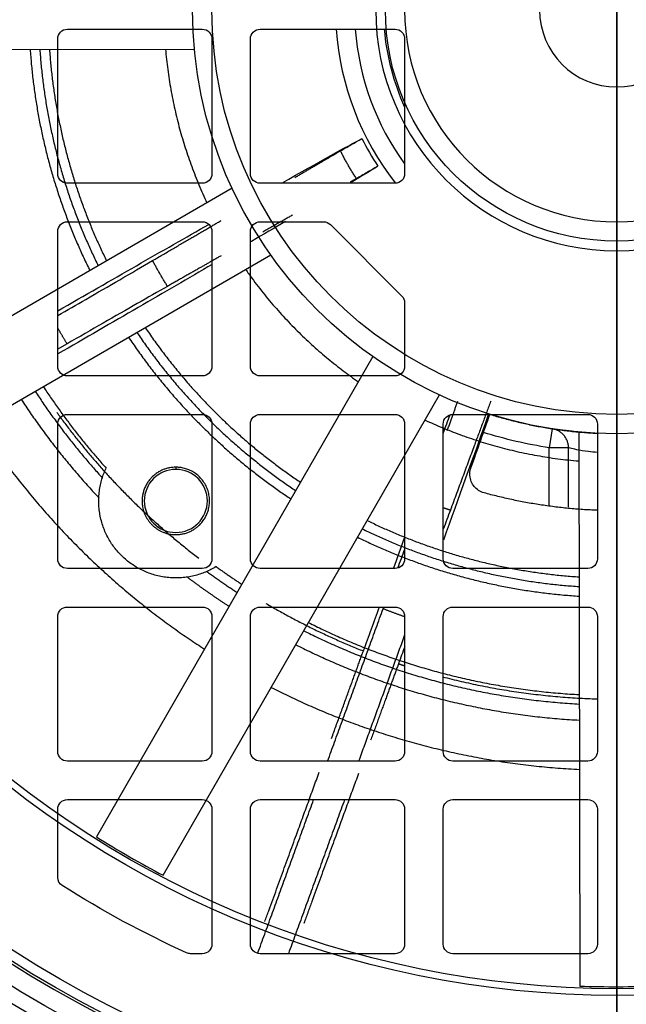
# Model space of a CAD drawing. Units: millimetres. Extents: x -106 to 100, y -106 to 127.
# Drawn here: x -31 to 0, y -52 to -1 of the extents above; entities that cross this region are included whole.
import ezdxf

# ---------------------------------------------------------------- set-up
doc = ezdxf.new("R2010")
doc.units = ezdxf.units.MM
for name, color, linetype, true_color in [('TOP$1', 7, 'CONTINUOUS', 0xffffff), ('TOP$2', 7, 'CONTINUOUS', 0xffffff), ('TOP$3', 7, 'CONTINUOUS', 0xffffff)]:
    doc.layers.add(name, color=color, linetype=linetype, true_color=true_color)

msp = doc.modelspace()

# ---------------------------------------------------------------- linework, layer by layer
at = {"layer": 'TOP$1', "color": 9, "linetype": 'CONTINUOUS'}
for p, q in [((-28.5, -1), (-21.5, -1)), ((-18.5, -1), (-11.5, -1)), ((-29, -8.5), (-29, -1.5)), ((-21, -1.5), (-21, -8.5)), ((-19, -8.5), (-19, -1.5)), ((-11, -1.5), (-11, -8.5)), ((-21.5, -9), (-28.5, -9)), ((-11.5, -9), (-18.5, -9)), ((-28.5, -11), (-21.5, -11)), ((-18.5, -11), (-15.207, -11)), ((-14.854, -11.146), (-11.146, -14.854)), ((-29, -18.5), (-29, -11.5)), ((-21, -11.5), (-21, -18.5)), ((-19, -18.5), (-19, -11.5)), ((-11, -15.207), (-11, -18.5)), ((-21.5, -19), (-28.5, -19)), ((-11.5, -19), (-18.5, -19)), ((-28.5, -21), (-21.5, -21)), ((-18.5, -21), (-11.5, -21)), ((-8.5, -21), (-1.5, -21)), ((-29, -28.5), (-29, -21.5)), ((-21, -21.5), (-21, -28.5)), ((-19, -28.5), (-19, -21.5)), ((-11, -21.5), (-11, -28.5)), ((-9, -28.5), (-9, -21.5)), ((-3.348, -21.744), (-3.5, -22.732)), ((-1, -21.5), (-1, -28.5)), ((-2.5, -22.732), (-3.5, -22.732)), ((-3.5, -25.734), (-3.5, -22.732)), ((-21.5, -29), (-28.5, -29)), ((-11.5, -29), (-18.5, -29)), ((-1.5, -29), (-8.5, -29)), ((-28.5, -31), (-21.5, -31)), ((-18.5, -31), (-11.5, -31)), ((-8.5, -31), (-1.5, -31)), ((-29, -38.5), (-29, -31.5)), ((-21, -31.5), (-21, -38.5)), ((-19, -38.5), (-19, -31.5)), ((-11, -31.5), (-11, -38.5)), ((-9, -38.5), (-9, -31.5)), ((-1, -31.5), (-1, -38.5)), ((-21.5, -39), (-28.5, -39)), ((-11.5, -39), (-18.5, -39)), ((-1.5, -39), (-8.5, -39)), ((-28.5, -41), (-21.5, -41)), ((-18.5, -41), (-11.5, -41)), ((-8.5, -41), (-1.5, -41)), ((-29, -45.04), (-29, -41.5)), ((-21, -41.5), (-21, -48.5)), ((-19, -48.5), (-19, -41.5)), ((-11, -41.5), (-11, -48.5)), ((-9, -48.5), (-9, -41.5)), ((-1, -41.5), (-1, -48.5)), ((-21.5, -49), (-22.105, -49)), ((-11.5, -49), (-18.5, -49)), ((-1.5, -49), (-8.5, -49))]:
    msp.add_line(p, q, dxfattribs=at)
for radius in [60.381, 59.605]:
    msp.add_circle((0, 0), radius, dxfattribs=at)
at = {"layer": 'TOP$1', "color": 9, "linetype": 'CONTINUOUS', "extrusion": (0, 0, -1)}
msp.add_circle((0, 0), 4, dxfattribs=at)
at = {"layer": 'TOP$1', "color": 9, "linetype": 'CONTINUOUS'}
for radius, start, end in [(100, 130.74187, 360), (14.581, 183.9319, 218.1094), (13.6, 184.2131, 216.0169), (12.1, 184.7363, 204.615), (14.809, 206.7991, 213.2241), (98.5, 211.26345, 268.93655)]:
    msp.add_arc((0, 0), radius, start, end, dxfattribs=at)
at = {"layer": 'TOP$1', "color": 9, "linetype": 'CONTINUOUS', "extrusion": (0, 0, -1)}
for centre, radius, start, end in [((28.5, -1.5), 0.5, 0, 90), ((21.5, -1.5), 0.5, 90, 180), ((18.5, -1.5), 0.5, 0, 90), ((11.5, -1.5), 0.5, 90, 180), ((28.5, -8.5), 0.5, 270, 0), ((21.5, -8.5), 0.5, 180, 270), ((18.5, -8.5), 0.5, 270, 0), ((11.5, -8.5), 0.5, 180, 270), ((28.5, -11.5), 0.5, 0, 90), ((21.5, -11.5), 0.5, 90, 180), ((18.5, -11.5), 0.5, 0, 90), ((15.207, -11.5), 0.5, 90, 135), ((11.5, -15.207), 0.5, 135, 180), ((28.5, -18.5), 0.5, 270, 0), ((21.5, -18.5), 0.5, 180, 270), ((18.5, -18.5), 0.5, 270, 0), ((11.5, -18.5), 0.5, 180, 270), ((28.5, -21.5), 0.5, 0, 90), ((21.5, -21.5), 0.5, 90, 180), ((18.5, -21.5), 0.5, 0, 90), ((11.5, -21.5), 0.5, 90, 180), ((8.5, -21.5), 0.5, 0, 90), ((1.5, -21.5), 0.5, 90, 180), ((0, 0), 23, 278.7529, 287.4832), ((28.5, -28.5), 0.5, 270, 0), ((21.5, -28.5), 0.5, 180, 270), ((18.5, -28.5), 0.5, 270, 0), ((11.5, -28.5), 0.5, 180, 270), ((8.5, -28.5), 0.5, 270, 0), ((1.5, -28.5), 0.5, 180, 270), ((28.5, -31.5), 0.5, 0, 90), ((21.5, -31.5), 0.5, 90, 180), ((18.5, -31.5), 0.5, 0, 90), ((11.5, -31.5), 0.5, 90, 180), ((8.5, -31.5), 0.5, 0, 90), ((1.5, -31.5), 0.5, 90, 180), ((28.5, -38.5), 0.5, 270, 0), ((21.5, -38.5), 0.5, 180, 270), ((18.5, -38.5), 0.5, 270, 0), ((11.5, -38.5), 0.5, 180, 270), ((8.5, -38.5), 0.5, 270, 0), ((1.5, -38.5), 0.5, 180, 270), ((28.5, -41.5), 0.5, 0, 90), ((21.5, -41.5), 0.5, 90, 180), ((18.5, -41.5), 0.5, 0, 90), ((11.5, -41.5), 0.5, 90, 180), ((8.5, -41.5), 0.5, 0, 90), ((1.5, -41.5), 0.5, 90, 180), ((28.5, -45.04), 0.5, 302.3242, 0), ((0, 0), 53.8, 294.5024, 302.3242), ((21.5, -48.5), 0.5, 180, 270), ((18.5, -48.5), 0.5, 270, 0), ((11.5, -48.5), 0.5, 180, 270), ((8.5, -48.5), 0.5, 270, 0), ((1.5, -48.5), 0.5, 180, 270), ((22.105, -48.5), 0.5, 270, 294.5024)]:
    msp.add_arc(centre, radius, start, end, dxfattribs=at)
at = {"layer": 'TOP$1', "color": 9, "linetype": 'CONTINUOUS'}
for points, degree in [([(-17.379, -8.988), (-15.399, -7.871), (-13.961, -7.072), (-13.219, -6.677)], 3), ([(-12.389, -8.114), (-12.721, -8.322), (-13.205, -8.617), (-13.825, -8.989)], 3), ([(-28.995, -15.624), (-26.198, -14.014), (-23.521, -12.479), (-21.165, -11.136)], 3), ([(-20.986, -13.212), (-23.409, -14.627), (-26.152, -16.22), (-28.989, -17.86)], 3), ([(-28.513, -17.339), (-29, -17.62)], 1), ([(-8.999, -21.984), (-8.877, -21.656), (-8.758, -21.333), (-8.64, -21.017)], 3), ([(-7.559, -23.776), (-7.212, -22.792), (-6.883, -21.858), (-6.575, -20.984)], 3), ([(-2.333, -21.877), (-2.569, -21.852), (-2.744, -21.828)], 2), ([(-2.5, -25.812), (-2.5, -22.732)], 1), ([(-8.629, -25.975), (-8.748, -26.296), (-8.87, -26.627), (-8.995, -26.964)], 3), ([(-11.57, -28.97), (-11.378, -28.445), (-11.188, -27.926), (-11, -27.413)], 3), ([(-11.348, -28.966), (-11.229, -28.639), (-11.112, -28.314), (-10.996, -27.993)], 3), ([(-14.995, -39), (-12.119, -31.093)], 1), ([(-13.143, -33.281), (-12.864, -32.513), (-12.586, -31.75), (-12.31, -30.995)], 3), ([(-12.119, -31.093), (-12.108, -31.062), (-12.096, -31.031), (-12.085, -30.999)], 3), ([(-11, -32.443), (-13.388, -39)], 1), ([(-10.996, -33.059), (-11.103, -33.353), (-11.211, -33.649), (-11.319, -33.945)], 3), ([(-14.795, -37.821), (-13.904, -35.373), (-13.143, -33.281)], 2), ([(-11.319, -33.945), (-11.992, -35.794), (-12.766, -37.921)], 2), ([(-18.257, -47.336), (-16.723, -43.119), (-15.434, -39.576)], 2), ([(-13.395, -39.648), (-14.684, -43.188), (-16.226, -47.425)], 2), ([(-18.623, -48.975), (-15.722, -41)], 1), ([(-14.117, -41), (-17.031, -49)], 1)]:
    msp.add_open_spline(points, degree=degree, dxfattribs=at)
for points, knots in [([(-14.333, -7.318), (-14.249, -7.269), (-14.155, -7.215), (-13.965, -7.104), (-13.865, -7.046), (-13.672, -6.936), (-13.577, -6.881), (-13.405, -6.783), (-13.326, -6.738), (-13.246, -6.692), (-13.232, -6.684), (-13.219, -6.677)], [0, 0, 0, 0, 0.237397, 0.237397, 0.47479, 0.47479, 0.712225, 0.712225, 0.949501, 0.949501, 1, 1, 1, 1]), ([(-12.389, -8.114), (-12.449, -8.15), (-12.523, -8.193), (-12.686, -8.289), (-12.778, -8.342), (-12.967, -8.452), (-13.067, -8.51), (-13.26, -8.621), (-13.356, -8.676), (-13.463, -8.737), (-13.482, -8.748), (-13.501, -8.759)], [0, 0, 0, 0, 0.236932, 0.236932, 0.473847, 0.473847, 0.711021, 0.711021, 0.94842, 0.94842, 1, 1, 1, 1]), ([(-17.185, -10.983), (-17.737, -11.308), (-18.327, -11.655), (-18.958, -12.025), (-18.965, -12.029), (-18.972, -12.033)], [0, 0, 0, 0, 0.988717, 0.988717, 1, 1, 1, 1]), ([(-28.998, -15.872), (-28.513, -15.591), (-28.028, -15.31), (-26.95, -14.686), (-26.358, -14.342), (-25.195, -13.665), (-24.622, -13.331), (-24.079, -13.014)], [0, 0, 0, 0, 0.281683, 0.281683, 0.635041, 0.635041, 1, 1, 1, 1]), ([(-23.307, -14.351), (-23.807, -14.637), (-24.333, -14.937), (-25.445, -15.574), (-26.037, -15.914), (-27.254, -16.613), (-27.885, -16.977), (-28.513, -17.339)], [0, 0, 0, 0, 0.317651, 0.317651, 0.653315, 0.653315, 1, 1, 1, 1]), ([(-6.639, -20.966), (-6.689, -21.105), (-6.739, -21.247), (-7.446, -23.231), (-8.192, -25.31), (-8.99, -27.521)], [0, 0, 0, 0, 0.072041, 0.072041, 1, 1, 1, 1]), ([(-3.348, -21.744), (-3.339, -21.745), (-3.321, -21.748), (-3.13, -21.777), (-2.699, -21.837), (-2.028, -21.91), (-1.427, -21.956), (-1.112, -21.971), (-0.957, -21.979)], [0, 0, 0, 0, 0.127109, 0.255557, 0.507133, 0.754342, 0.878136, 1, 1, 1, 1]), ([(-0.957, -21.996), (-1.117, -21.986), (-1.435, -21.964), (-1.908, -21.922), (-2.195, -21.892), (-2.333, -21.877)], [0, 0, 0, 0, 0.328684, 0.665158, 1, 1, 1, 1]), ([(-1, -22.978), (-1.158, -22.963), (-1.55, -22.925), (-2.078, -22.834), (-2.439, -22.75), (-2.481, -22.738), (-2.5, -22.732)], [0, 0, 0, 0, 0.200906, 0.500415, 0.772729, 1, 1, 1, 1]), ([(-6.881, -25.073), (-6.98, -25.046), (-7.076, -25.002), (-7.247, -24.891), (-7.323, -24.823), (-7.452, -24.668), (-7.504, -24.579), (-7.582, -24.388), (-7.607, -24.283), (-7.622, -24.063), (-7.61, -23.946), (-7.573, -23.817), (-7.567, -23.796), (-7.559, -23.776)], [0, 0, 0, 0, 0.17581, 0.17581, 0.351165, 0.351165, 0.533211, 0.533211, 0.733593, 0.733593, 0.957981, 0.957981, 1, 1, 1, 1])]:
    msp.add_open_spline(points, degree=3, knots=knots, dxfattribs=at)
for points, weights in [([(-16.695, -8.698), (-15.413, -7.949), (-14.333, -7.318)], [1.00818547504, 1.00580736046, 1]), ([(-13.501, -8.759), (-13.954, -8.06), (-14.333, -7.318)], [0.998769583812, 0.997429935962, 0.998759975031]), ([(-13.501, -8.759), (-13.661, -8.85), (-13.825, -8.943)], [1, 1.00085769504, 1.00164136022]), ([(-16.823, -10.653), (-17.559, -11.073), (-18.361, -11.531)], [1.00954541446, 1.01017677862, 1.0097903872]), ([(-24.079, -13.014), (-22.161, -11.893), (-20.512, -10.929)], [1, 1.00606675073, 1.00839107426]), ([(-20.518, -12.761), (-21.832, -13.51), (-23.307, -14.351)], [1.00715200512, 1.00467632778, 1]), ([(-23.307, -14.351), (-23.712, -13.694), (-24.079, -13.014)], [0.99829758392, 0.997898659215, 0.998294505756]), ([(-28.513, -17.339), (-28.763, -16.928), (-29.001, -16.51)], [0.998226713341, 0.998062950496, 0.998106495776]), ([(-8.79, -21.843), (-8.507, -21.052), (-8.243, -20.314)], [1.0080000651, 1.00914215166, 1.00957325385]), ([(-6.532, -20.306), (-7.458, -22.809), (-8.629, -25.975)], [1.00990119546, 1.00933992384, 1]), ([(-29.049, -20.893), (-25.927, -25.234), (-21.672, -28.472)], [0.947033297196, 0.87965638329, 0.835319476287]), ([(-6.565, -20.998), (-3.825, -21.854), (-0.957, -21.979)], [0.767484063601, 0.752490573585, 0.750354777752]), ([(-2.5, -22.732), (-2.5, -21.874), (-3.348, -21.744)], [1, 0.759003923917, 1]), ([(-1.009, -25.98), (-3.997, -25.864), (-6.881, -25.073)], [0.674864628437, 0.676374186261, 0.686855968471]), ([(-8.629, -25.975), (-8.816, -25.913), (-9.001, -25.849)], [0.99829758392, 0.998196144815, 0.99814609482]), ([(-18.196, -30.81), (-15.767, -32.245), (-13.143, -33.281)], [0.805995952816, 0.788999720258, 0.777162287696]), ([(-11.001, -31.506), (-11.564, -31.309), (-12.119, -31.093)], [0.998140383269, 0.998023323463, 0.998224684608]), ([(-11.319, -33.945), (-11.165, -33.996), (-11.01, -34.046)], [0.769762947037, 0.769196465312, 0.768646221122]), ([(-9.044, -34.62), (-5.093, -35.652), (-1.011, -35.768)], [0.762378237798, 0.751361365652, 0.750149723771])]:
    msp.add_rational_spline(points, weights, degree=2, dxfattribs=at)
at = {"layer": 'TOP$2', "color": 9, "linetype": 'CONTINUOUS'}
for p, q in [((-50.671, -2.088), (-21.905, -2.038)), ((-19.958, -9.257), (-44.844, -23.683)), ((-42.838, -27.144), (-17.951, -12.718)), ((-12.655, -17.996), (-26.994, -42.932)), ((-23.527, -44.926), (-9.188, -19.99)), ((-1.962, -21.912), (-1.912, -50.678)), ((-22.876, -23.743), (-22.876, -23.856))]:
    msp.add_line(p, q, dxfattribs=at)
for radius in [100, 65.5, 58.509, 58.009, 51.171, 50.817, 22, 21, 12]:
    msp.add_circle((0, 0), radius, dxfattribs=at)
at = {"layer": 'TOP$2', "color": 9, "linetype": 'CONTINUOUS', "extrusion": (0, 0, -1)}
for centre, radius in [((0, 0), 58.631), ((0, 0), 11), ((22.873, -25.493), 1.637)]:
    msp.add_circle(centre, radius, dxfattribs=at)
msp.add_arc((0, 0), 65.5, 179.9, 339.80063, dxfattribs=at)
at = {"layer": 'TOP$2', "color": 9, "linetype": 'CONTINUOUS'}
for radius, start, end in [(12.5, 180, 360), (50.714, 237.8398, 242.3602), (50.714, 267.8398, 272.3602)]:
    msp.add_arc((0, 0), radius, start, end, dxfattribs=at)
for points, weights in [([(-23.411, -2.041), (-23.047, -6.219), (-21.26, -10.012)], [0.751363021312, 0.757122728347, 0.787221178159]), ([(-30.431, -2.053), (-30.023, -8.101), (-27.333, -13.533)], [0.750807972928, 0.755737579661, 0.790743717054]), ([(-29.93, -2.052), (-29.524, -7.966), (-26.9, -13.282)], [0.750835190162, 0.755818967642, 0.790542125559]), ([(-29.429, -2.051), (-29.026, -7.832), (-26.466, -13.03)], [0.750863807653, 0.755902630456, 0.790334264429]), ([(-19.254, -13.473), (-16.85, -16.909), (-13.406, -19.301)], [0.824026340521, 0.872967469979, 0.954265111129]), ([(-24.894, -16.742), (-21.586, -21.661), (-16.655, -24.952)], [0.819329433648, 0.871698302051, 0.963624660445]), ([(-24.46, -16.491), (-21.221, -21.295), (-16.405, -24.518)], [0.819611885052, 0.871779764923, 0.963042803448]), ([(-25.327, -16.993), (-21.95, -22.027), (-16.905, -25.386)], [0.819056901707, 0.871619050273, 0.964188488386]), ([(-30.171, -19.801), (-28.607, -22.184), (-26.689, -24.292)], [0.816555415157, 0.83622911912, 0.861718347285]), ([(-29.749, -19.556), (-28.278, -21.793), (-26.49, -23.785)], [0.816740442919, 0.835478025073, 0.859476240354]), ([(-30.894, -20.221), (-29.108, -22.951), (-26.87, -25.325)], [0.816250578513, 0.838266386962, 0.867598294872]), ([(-9.938, -21.295), (-6.138, -23.069), (-1.959, -23.418)], [0.954265111129, 0.872967469979, 0.824026340521]), ([(-33.108, -21.504), (-28.499, -28.599), (-21.388, -33.183)], [0.815402155122, 0.870492302932, 0.97198649324]), ([(-22.876, -23.743), (-24.876, -23.746), (-24.607, -25.728)], [1, 0.602502424786, 0.837022138776]), ([(-24.607, -25.728), (-24.407, -27.203), (-22.92, -27.242)], [1, 0.761774388316, 1]), ([(-12.938, -26.512), (-7.73, -29.053), (-1.949, -29.436)], [0.963042803448, 0.871779764923, 0.819611885052]), ([(-13.188, -26.946), (-7.863, -29.552), (-1.948, -29.937)], [0.963624660445, 0.871698300451, 0.819329431826]), ([(-13.437, -27.38), (-7.996, -30.051), (-1.947, -30.438)], [0.964188488386, 0.871619050273, 0.819056901707]), ([(-20.785, -28.904), (-20.129, -29.376), (-19.453, -29.817)], [0.946232615054, 0.957341228611, 0.969078694283]), ([(-22.275, -29.448), (-21.221, -30.245), (-20.113, -30.965)], [0.934773685734, 0.951681222034, 0.97013586599]), ([(-21.267, -29.156), (-20.496, -29.719), (-19.696, -30.24)], [0.942968198483, 0.955796229332, 0.969477034767]), ([(-15.985, -31.811), (-9.351, -35.144), (-1.938, -35.548)], [0.969078694283, 0.87091901873, 0.816740442919]), ([(-16.228, -32.234), (-9.481, -35.631), (-1.937, -36.037)], [0.969477034767, 0.870861015908, 0.816555415157]), ([(-16.645, -32.959), (-9.703, -36.465), (-1.936, -36.873)], [0.97013586599, 0.870764765032, 0.816250578513]), ([(-17.92, -35.177), (-10.382, -39.017), (-1.931, -39.431)], [0.97198649324, 0.870492302932, 0.815402155122])]:
    msp.add_rational_spline(points, weights, degree=2, dxfattribs=at)
for points, weights, knots in [([(-20.785, -28.904), (-23.326, -30.46), (-25.545, -28.47), (-27.763, -26.48), (-26.49, -23.785)], [1, 0.801891246243, 1, 0.801891246243, 1], [0, 0, 0, 0.5, 0.5, 1, 1, 1]), ([(-22.92, -27.242), (-21.876, -27.27), (-21.356, -26.365), (-19.845, -23.737), (-22.876, -23.743)], [0.750150076551, 0.743874713246, 1, 0.5, 1], [0, 0, 0, 0.338734, 0.338734, 1, 1, 1]), ([(-47.914, -50.915), (-41.951, -56.527), (-34.852, -60.609), (10.39, -86.625), (48.197, -50.648)], [0.889368916969, 0.936660732995, 1, 0.698829121917, 0.760473835055], [0, 0, 0, 0.173765, 0.173765, 1, 1, 1])]:
    msp.add_rational_spline(points, weights, degree=2, knots=knots, dxfattribs=at)
at = {"layer": 'TOP$3', "color": 9, "linetype": 'CONTINUOUS'}
for p, q in [((0, 100, 50), (0, -100, 50)), ((0, -100, 56.5), (0, 100, 56.5)), ((0, -65.5, 47.5), (0, 65.5, 47.5)), ((0, 60.382, 316.398), (0, -60.382, 316.398)), ((0, 59.605, 316.5), (0, -59.605, 316.5)), ((0, 36.245, 71.5), (0, -36.245, 71.5)), ((0, -12, 1), (0, 12, 1)), ((0, -2.128, 71), (0, 1.872, 71)), ((0, -2.174, 58), (0, 1.826, 58)), ((0, -1.083, 75.5), (0, 1.083, 75.5)), ((0, 0), (0, -11)), ((0, -0.507, 214.544), (0, -0.907, 214.544)), ((0, -0.907, 79.158), (0, -0.907, 79.179)), ((0, -0.907, 214.544), (0, -0.952, 214.544)), ((0, -0.952, 114.544), (0, -0.907, 114.544)), ((0, -9.048, 166.544), (0, -0.952, 166.544)), ((0, -0.952, 176.497), (0, -2.207, 177.752)), ((0, -2.207, 206.337), (0, -0.952, 207.592)), ((0, -0.952, 121.497), (0, -2.207, 122.752)), ((0, -2.207, 141.337), (0, -0.952, 142.592)), ((0, -0.952, 152.544), (0, -9.048, 152.544)), ((0, -0.952, 152.544), (0, -0.952, 142.592)), ((0, -0.952, 176.497), (0, -0.952, 166.544)), ((0, -0.952, 214.544), (0, -0.952, 207.592)), ((0, -0.952, 121.497), (0, -0.952, 114.544)), ((0, -1.083, 121.628), (0, -1.083, 75.5)), ((0, -1.083, 176.628), (0, -1.083, 166.544)), ((0, -1.083, 152.544), (0, -1.083, 142.461)), ((0, -30.081, 71), (0, -2.125, 71)), ((0, -2.172, 58), (0, -47.658, 58)), ((0, -2.5, 178.459), (0, -2.5, 205.63)), ((0, -2.5, 123.459), (0, -2.5, 140.63)), ((0, -8.907, 166.544), (0, -8.907, 254)), ((0, -11.098, 75.5), (0, -8.907, 75.5)), ((0, -8.907, 75.5), (0, -8.907, 152.544)), ((0, -9.093, 114.544), (0, -9.048, 114.544)), ((0, -9.048, 114.544), (0, -9.048, 152.544)), ((0, -9.048, 166.544), (0, -9.048, 214.544)), ((0, -9.048, 214.544), (0, -9.093, 214.544)), ((0, -9.493, 114.544), (0, -9.093, 114.544)), ((0, -9.093, 214.544), (0, -9.493, 214.544)), ((0, -10.507, 114.544), (0, -9.493, 114.544)), ((0, -9.493, 214.544), (0, -10.507, 214.544)), ((0, -10.507, 214.544), (0, -10.907, 214.544)), ((0, -10.907, 79.421), (0, -10.907, 79.442)), ((0, -10.907, 214.544), (0, -10.952, 214.544)), ((0, -10.952, 114.544), (0, -10.907, 114.544)), ((0, -10.952, 214.544), (0, -10.952, 114.544)), ((0, -11.098, 253.998), (0, -11.098, 75.5)), ((0, -12, 1), (0, -12, 47.499)), ((0, -22.127, 75.5), (0, -19.885, 75.5)), ((0, -19.885, 75.5), (0, -19.885, 253.998)), ((0, -20.093, 114.544), (0, -20.065, 114.544)), ((0, -20.065, 114.544), (0, -20.065, 214.544)), ((0, -20.065, 214.544), (0, -20.093, 214.544)), ((0, -20.493, 114.544), (0, -20.093, 114.544)), ((0, -20.093, 214.544), (0, -20.493, 214.544)), ((0, -21.507, 114.544), (0, -20.493, 114.544)), ((0, -20.493, 214.544), (0, -21.507, 214.544)), ((0, -21.907, 114.544), (0, -21.507, 114.544)), ((0, -21.507, 214.544), (0, -21.907, 214.544)), ((0, -21.907, 214.544), (0, -21.935, 214.544)), ((0, -21.935, 114.544), (0, -21.907, 114.544)), ((0, -21.935, 214.544), (0, -21.935, 114.544)), ((0, -22.127, 253.998), (0, -22.127, 75.5)), ((0, -32.061, 71), (0, -30.081, 71)), ((0, -30.081, 58), (0, -30.081, 71)), ((0, -31.839, 72), (0, -31.997, 72)), ((0, -31.839, 72), (0, -31.839, 253.999)), ((0, -31.997, 72), (0, -33.256, 72)), ((0, -31.997, 85.03), (0, -32.093, 87.057)), ((0, -31.997, 72), (0, -31.997, 85.03)), ((0, -32.061, 71), (0, -38.223, 71)), ((0, -32.493, 87.24), (0, -33.507, 87.339)), ((0, -39.601, 70.5), (0, -32.598, 70.5)), ((0, -32.598, 58), (0, -32.598, 70.5)), ((0, -33.256, 72), (0, -33.256, 85.5)), ((0, -33.99, 85.5), (0, -33.256, 85.5)), ((0, -33.256, 72), (0, -46.271, 72)), ((0, -33.907, 87.234), (0, -33.99, 85.5)), ((0, -35.75, 85.5), (0, -33.99, 85.5)), ((0, -34.183, 253.999), (0, -34.183, 85.5)), ((0, -35.75, 83.5), (0, -36.782, 83.5)), ((0, -42.25, 80), (0, -35.75, 80)), ((0, -35.75, 80), (0, -35.75, 85.5)), ((0, -35.75, 85.5), (0, -36.25, 85.5)), ((0, -36.25, 90.5), (0, -41.75, 90.5)), ((0, -36.25, 83.5), (0, -36.25, 90.5)), ((0, -36.25, 71), (0, -36.25, 72)), ((0, -36.782, 83.5), (0, -41.218, 83.5)), ((0, -36.782, 80), (0, -36.782, 83.5)), ((0, -38.223, 70.5), (0, -38.223, 71)), ((0, -39.601, 58), (0, -39.601, 70.5)), ((0, -41.218, 80), (0, -41.218, 83.5)), ((0, -41.218, 83.5), (0, -42.25, 83.5)), ((0, -41.748, 71.5), (0, -71.5, 71.5)), ((0, -41.75, 70.5), (0, -41.75, 72)), ((0, -41.75, 83.5), (0, -41.75, 90.5)), ((0, -41.75, 71), (0, -41.799, 71)), ((0, -41.75, 85.5), (0, -42.25, 85.5)), ((0, -41.799, 71), (0, -46.741, 71)), ((0, -45.011, 85.5), (0, -42.25, 85.5)), ((0, -42.25, 85.5), (0, -42.25, 80)), ((0, -44.747, 85.5), (0, -44.747, 253.999)), ((0, -46.271, 85.5), (0, -45.011, 85.5)), ((0, -45.011, 85.5), (0, -45.093, 87.233)), ((0, -46.517, 70.5), (0, -45.095, 70.5)), ((0, -45.493, 87.416), (0, -46.507, 87.516)), ((0, -46.271, 85.5), (0, -46.271, 72)), ((0, -46.271, 72), (0, -47.012, 72)), ((0, -46.517, 67.733), (0, -46.517, 70.5)), ((0, -46.741, 70.5), (0, -46.517, 70.5)), ((0, -47.069, 71), (0, -46.741, 71)), ((0, -46.741, 71), (0, -46.741, 70.5)), ((0, -46.907, 87.411), (0, -47.012, 85.226)), ((0, -47.005, 192.956), (0, -47.005, 162.956)), ((0, -47.005, 162.956), (0, -48, 162.956)), ((0, -48, 192.956), (0, -47.005, 192.956)), ((0, -47.005, 149.956), (0, -47.005, 119.956)), ((0, -47.005, 119.956), (0, -48, 119.956)), ((0, -48, 149.956), (0, -47.005, 149.956)), ((0, -47.012, 85.226), (0, -47.012, 72)), ((0, -47.012, 72), (0, -47.291, 72)), ((0, -71.475, 71), (0, -47.069, 71)), ((0, -47.069, 71), (0, -47.069, 66.681)), ((0, -47.291, 162.956), (0, -47.291, 149.956)), ((0, -47.291, 119.956), (0, -47.291, 72)), ((0, -47.291, 253.999), (0, -47.291, 192.956)), ((0, -47.658, 58), (0, -48.16, 58)), ((0, -64, 192.956), (0, -48, 192.956)), ((0, -48, 162.956), (0, -64, 162.956)), ((0, -48, 192.956), (0, -48, 162.956)), ((0, -48, 149.956), (0, -48, 119.956)), ((0, -64, 149.956), (0, -48, 149.956)), ((0, -48, 119.956), (0, -64, 119.956)), ((0, -51.621, 58), (0, -48.16, 58)), ((0, -49.673, 149.956), (0, -49.673, 162.956)), ((0, -63.428, 251.504), (0, -49.673, 251.504)), ((0, -49.673, 192.956), (0, -49.673, 251.504))]:
    msp.add_line(p, q, dxfattribs=at)
at = {"layer": 'TOP$3', "color": 9, "linetype": 'CONTINUOUS', "extrusion": (1, 0, 0)}
for centre, radius in [((0, 182.044), 1.5), ((0, 132.044), 1.5), ((0, 192.044), 1.25), ((0, 202.044), 1.25), ((0, 137.044), 1.25), ((0, 127.044), 1.25)]:
    msp.add_circle(centre, radius, dxfattribs=at)
at = {"layer": 'TOP$3', "color": 9, "linetype": 'CONTINUOUS', "extrusion": (-1, 0, 0)}
for centre, start, end in [((1.5, 178.459), 315, 0), ((1.5, 205.63), 0, 45), ((1.5, 123.459), 315, 0), ((1.5, 140.63), 0, 45), ((11, 1), 270, 0)]:
    msp.add_arc(centre, 1, start, end, dxfattribs=at)
at = {"layer": 'TOP$3', "color": 9, "linetype": 'CONTINUOUS', "extrusion": (1, 0, 0)}
for points, knots in [([(0, -59.112, 299.387), (0, -57.159, 299.544), (0, -53.293, 299.854), (0, -47.438, 300.265), (0, -41.637, 300.63), (0, -35.894, 300.945), (0, -27.085, 301.36), (0, -15.14, 301.748), (0, 0, 301.916), (0, 15.14, 301.748), (0, 28.388, 301.319), (0, 39.805, 300.747), (0, 49.495, 300.144), (0, 55.869, 299.643), (0, 59.112, 299.387)], [0, 0, 0, 0, 0.052171, 0.103257, 0.15326, 0.202182, 0.250025, 0.376241, 0.500015, 0.623787, 0.750005, 0.830333, 0.913661, 1, 1, 1, 1]), ([(0, -56.926, 309.047), (0, -48.009, 309.815), (0, -38.672, 310.441), (0, -24.331, 311.081), (0, -19.498, 311.244), (0, -9.777, 311.464), (0, -4.888, 311.519), (0, 4.888, 311.519), (0, 9.777, 311.464), (0, 19.498, 311.244), (0, 24.331, 311.081), (0, 38.672, 310.441), (0, 48.009, 309.815), (0, 56.926, 309.047)], [0, 0, 0, 0, 0.250219, 0.250219, 0.375142, 0.375142, 0.5, 0.5, 0.624858, 0.624858, 0.749781, 0.749781, 1, 1, 1, 1]), ([(0, -0.507, 79.322), (0, -0.55, 79.322), (0, -0.593, 79.32), (0, -0.674, 79.31), (0, -0.712, 79.303), (0, -0.78, 79.285), (0, -0.81, 79.274), (0, -0.86, 79.248), (0, -0.879, 79.234), (0, -0.901, 79.206), (0, -0.906, 79.193), (0, -0.907, 79.181)], [0, 0, 0, 0, 0.201289, 0.201289, 0.402256, 0.402256, 0.608168, 0.608168, 0.825858, 0.825858, 1, 1, 1, 1]), ([(0, -9.093, 79.363), (0, -9.094, 79.38), (0, -9.103, 79.397), (0, -9.138, 79.431), (0, -9.164, 79.447), (0, -9.228, 79.475), (0, -9.267, 79.488), (0, -9.35, 79.507), (0, -9.395, 79.514), (0, -9.458, 79.519), (0, -9.476, 79.52), (0, -9.493, 79.521)], [0, 0, 0, 0, 0.235722, 0.235722, 0.471769, 0.471769, 0.701945, 0.701945, 0.918723, 0.918723, 1, 1, 1, 1]), ([(0, -10.507, 79.566), (0, -10.549, 79.568), (0, -10.592, 79.567), (0, -10.673, 79.561), (0, -10.711, 79.556), (0, -10.779, 79.541), (0, -10.809, 79.531), (0, -10.858, 79.509), (0, -10.878, 79.495), (0, -10.901, 79.469), (0, -10.906, 79.456), (0, -10.907, 79.443)], [0, 0, 0, 0, 0.200554, 0.200554, 0.40092, 0.40092, 0.60434, 0.60434, 0.818072, 0.818072, 1, 1, 1, 1]), ([(0, -20.093, 79.713), (0, -20.094, 79.729), (0, -20.104, 79.747), (0, -20.138, 79.781), (0, -20.164, 79.798), (0, -20.228, 79.829), (0, -20.267, 79.843), (0, -20.352, 79.866), (0, -20.398, 79.875), (0, -20.46, 79.883), (0, -20.477, 79.885), (0, -20.493, 79.887)], [0, 0, 0, 0, 0.235424, 0.235424, 0.470986, 0.470986, 0.703558, 0.703558, 0.924451, 0.924451, 1, 1, 1, 1]), ([(0, -21.507, 79.979), (0, -21.549, 79.983), (0, -21.592, 79.985), (0, -21.672, 79.983), (0, -21.711, 79.98), (0, -21.778, 79.969), (0, -21.808, 79.961), (0, -21.857, 79.941), (0, -21.877, 79.929), (0, -21.9, 79.905), (0, -21.906, 79.892), (0, -21.907, 79.879)], [0, 0, 0, 0, 0.200866, 0.200866, 0.401702, 0.401702, 0.603434, 0.603434, 0.813277, 0.813277, 1, 1, 1, 1]), ([(0, -48.16, 58), (0, -47.535, 59.192), (0, -46.91, 60.383), (0, -45.661, 62.766), (0, -45.036, 63.958), (0, -43.476, 66.933), (0, -42.541, 68.717), (0, -41.606, 70.5)], [0, 0, 0, 0, 0.285983, 0.285983, 0.571966, 0.571966, 1, 1, 1, 1]), ([(0, -45.066, 70.5), (0, -45.691, 69.308), (0, -46.316, 68.117), (0, -47.566, 65.734), (0, -48.19, 64.542), (0, -49.75, 61.567), (0, -50.685, 59.784), (0, -51.621, 58)], [0, 0, 0, 0, 0.285983, 0.285983, 0.571966, 0.571966, 1, 1, 1, 1])]:
    msp.add_open_spline(points, degree=3, knots=knots, dxfattribs=at)
at = {"layer": 'TOP$3', "color": 9, "linetype": 'CONTINUOUS'}
for points, weights in [([(0, -48.891, 254), (0, 0, 254), (0, 48.891, 254)], [0.987051150384, 0.935300437067, 0.987051150384]), ([(0, -45.066, 70.5), (0, -43.359, 70.5), (0, -41.606, 70.5)], [0.972842224868, 0.985272617907, 0.998396392425]), ([(0, -75.503, 254), (0, -54.188, 254), (0, -51, 254)], [0.967005545551, 0.700447902801, 0.761314965848])]:
    msp.add_rational_spline(points, weights, degree=2, dxfattribs=at)
for points in [[(0, -0.907, 214.544), (0, -0.907, 254)], [(0, -0.907, 79.181), (0, -0.907, 114.544)], [(0, -1.083, 253.999), (0, -1.083, 207.461)], [(0, -9.093, 114.544), (0, -9.093, 79.363)], [(0, -9.093, 254), (0, -9.093, 214.544)], [(0, -9.493, 79.521), (0, -9.493, 114.544)], [(0, -9.493, 214.544), (0, -9.493, 254)], [(0, -10.507, 79.566), (0, -10.507, 114.544)], [(0, -10.507, 214.544), (0, -10.507, 254)], [(0, -10.907, 79.443), (0, -10.907, 114.544)], [(0, -10.907, 214.544), (0, -10.907, 254)], [(0, -20.093, 114.544), (0, -20.093, 79.713)], [(0, -20.093, 254), (0, -20.093, 214.544)], [(0, -20.493, 79.887), (0, -20.493, 114.544)], [(0, -20.493, 214.544), (0, -20.493, 254)], [(0, -21.507, 79.979), (0, -21.507, 114.544)], [(0, -21.507, 214.544), (0, -21.507, 253.999)], [(0, -21.907, 79.879), (0, -21.907, 114.544)], [(0, -21.907, 214.544), (0, -21.907, 253.999)], [(0, -32.598, 70.5), (0, -32.061, 70.5)], [(0, -32.061, 70.5), (0, -32.061, 71)], [(0, -32.093, 253.999), (0, -32.093, 87.057)], [(0, -32.493, 87.24), (0, -32.493, 254)], [(0, -33.507, 87.339), (0, -33.507, 253.999)], [(0, -33.907, 87.234), (0, -33.907, 253.998)], [(0, -41.606, 70.5), (0, -39.601, 70.5)], [(0, -41.799, 71), (0, -41.799, 70.5)], [(0, -45.093, 253.998), (0, -45.093, 87.233)], [(0, -45.493, 87.416), (0, -45.493, 253.999)], [(0, -46.507, 87.516), (0, -46.507, 253.999)], [(0, -46.907, 87.411), (0, -46.907, 254)]]:
    msp.add_open_spline(points, degree=1, dxfattribs=at)
at = {"layer": 'TOP$3', "color": 9, "linetype": 'CONTINUOUS', "extrusion": (-1, 0, 0)}
for points, weights in [([(0, -0.907, 79.181), (0, -1.001, 77.223), (0, -1.083, 75.5)], [1.00379339635, 1.00511389079, 1.00480422846]), ([(0, -9.493, 79.521), (0, -10, 79.542), (0, -10.507, 79.566)], [1.05789298931, 1.05751860628, 1.0571045487]), ([(0, -10.907, 79.443), (0, -11.009, 77.329), (0, -11.098, 75.5)], [1.00968685336, 1.01387090481, 1.01300126625]), ([(0, -20.493, 79.887), (0, -20.999, 79.932), (0, -21.507, 79.979)], [1.05178694254, 1.05099402929, 1.05016317338]), ([(0, -21.907, 79.879), (0, -22.026, 77.503), (0, -22.127, 75.5)], [1.00958531689, 1.01532868153, 1.01437411509])]:
    msp.add_rational_spline(points, weights, degree=2, dxfattribs=at)
at = {"layer": 'TOP$3', "color": 9, "linetype": 'CONTINUOUS', "extrusion": (1, 0, 0)}
msp.add_open_spline([(0, -2.128, 71), (0, -2.143, 66.667), (0, -2.158, 62.334), (0, -2.174, 58)], degree=3, dxfattribs=at)
for points, weights in [([(0, -8.907, 75.5), (0, -8.994, 77.297), (0, -9.093, 79.363)], [1.01228968981, 1.01311307344, 1.0093301359]), ([(0, -19.885, 75.5), (0, -19.981, 77.439), (0, -20.093, 79.713)], [1.01372603868, 1.0146555852, 1.00958899997]), ([(0, -32.093, 87.057), (0, -32.1, 87.201), (0, -32.493, 87.24)], [1, 0.638015301041, 0.800162291204]), ([(0, -33.507, 87.339), (0, -33.9, 87.377), (0, -33.907, 87.234)], [1, 0.638015301041, 0.800162291204]), ([(0, -45.093, 87.233), (0, -45.1, 87.378), (0, -45.493, 87.416)], [1, 0.638015301041, 0.800162291204]), ([(0, -47.012, 85.226), (0, -46.999, 85.5), (0, -46.271, 85.5)], [0.820337874897, 0.666524386666, 0.84906722419]), ([(0, -46.507, 87.516), (0, -46.9, 87.554), (0, -46.907, 87.411)], [1, 0.638015301041, 0.800162291204])]:
    msp.add_rational_spline(points, weights, degree=2, dxfattribs=at)
msp.add_rational_spline([(0, -33.256, 85.5), (0, -33.221, 85.5), (0, -33.187, 85.499), (0, -32.018, 85.467), (0, -31.997, 85.03)], [0.961558737775, 0.979977573785, 1, 0.592625268702, 0.849067224205], degree=2, knots=[0, 0, 0, 0.046847, 0.046847, 1, 1, 1], dxfattribs=at)
at = {"layer": 'TOP$3', "color": 9, "linetype": 'CONTINUOUS', "extrusion": (-1, 0, 0)}
for points, knots in [([(0, -48.891, 254), (0, -49.627, 256.707), (0, -51.052, 261.95), (0, -53.503, 269.859), (0, -56.095, 277.473), (0, -58.142, 282.466), (0, -59.112, 284.833)], [0, 0, 0, 0, 0.258, 0.499775, 0.762888, 1, 1, 1, 1]), ([(0, -51, 254), (0, -52.316, 259.103), (0, -53.732, 264.173), (0, -56.074, 271.691), (0, -56.891, 274.184), (0, -58.62, 279.127), (0, -59.531, 281.578), (0, -60.505, 283.993)], [0, 0, 0, 0, 0.499662, 0.499662, 0.749721, 0.749721, 1, 1, 1, 1])]:
    msp.add_open_spline(points, degree=3, knots=knots, dxfattribs=at)
at = {"layer": 'TOP$3', "color": 9, "linetype": 'CONTINUOUS'}
msp.add_open_spline([(0, -51, 254), (0, -50.95, 254), (0, -50.839, 254), (0, -50.52, 254), (0, -50.307, 254), (0, -49.806, 254), (0, -49.508, 254), (0, -49.093, 254), (0, -48.992, 254), (0, -48.891, 254)], degree=3, knots=[0, 0, 0, 0, 0.299836, 0.299836, 0.599141, 0.599141, 0.906461, 0.906461, 1, 1, 1, 1], dxfattribs=at)

doc.saveas('drawing.dxf')
